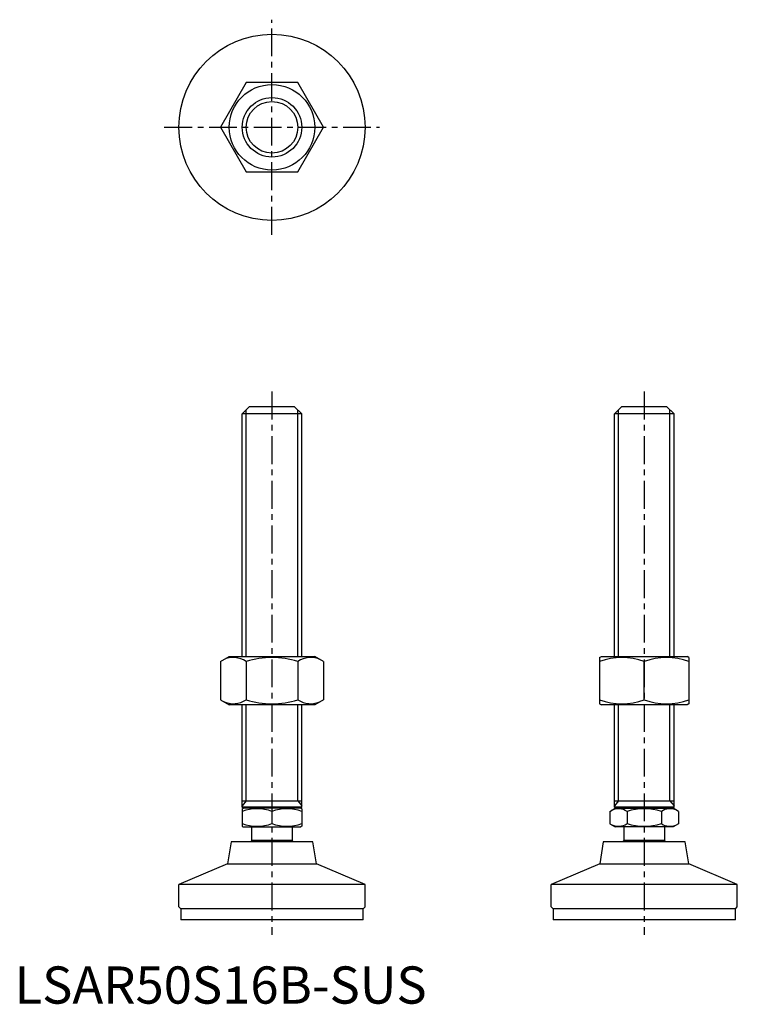
# Model space of a CAD drawing. Extents: x 1 to 194, y 0 to 264.
import ezdxf

# ---------------------------------------------------------------- set-up
doc = ezdxf.new("R2010")
doc.units = 0
doc.header["$LTSCALE"] = 6
doc.linetypes.add('CENTER', pattern=[2, 1.25, -0.25, 0.25, -0.25])
doc.layers.get('0').update_dxf_attribs({"linetype": 'CONTINUOUS'})
doc.layers.add('1', color=1, linetype='CENTER')
doc.layers.add('3', color=3, linetype='CONTINUOUS')
doc.styles.add('STANDARD1', font='txt')

msp = doc.modelspace()

# ---------------------------------------------------------------- linework, layer by layer
for p, q in [((62.22, 247.52), (55.29, 235.52)), ((76.07, 247.52), (62.22, 247.52)), ((83, 235.52), (76.07, 247.52)), ((55.29, 235.52), (62.22, 223.52)), ((76.07, 223.52), (83, 235.52)), ((62.22, 223.52), (76.07, 223.52)), ((61.15, 158.52), (63.15, 160.52)), ((63.15, 160.52), (75.15, 160.52)), ((75.15, 160.52), (77.15, 158.52)), ((161.15, 158.52), (163.15, 160.52)), ((163.15, 160.52), (175.15, 160.52)), ((175.15, 160.52), (177.15, 158.52)), ((61.15, 93.31), (61.15, 158.52)), ((77.15, 158.52), (61.15, 158.52)), ((77.15, 93.31), (77.15, 158.52)), ((161.15, 93.31), (161.15, 158.52)), ((177.15, 158.52), (161.15, 158.52)), ((177.15, 93.31), (177.15, 158.52)), ((55.29, 91.95), (57.65, 93.31)), ((57.65, 93.31), (80.65, 93.31)), ((83, 91.95), (80.65, 93.31)), ((157.15, 93.02), (157.65, 93.31)), ((157.15, 93.02), (157.15, 80.6)), ((157.65, 93.31), (180.65, 93.31)), ((181.15, 93.02), (180.65, 93.31)), ((181.15, 93.02), (181.15, 80.6)), ((55.29, 91.95), (55.29, 81.67)), ((62.22, 91.95), (62.22, 81.67)), ((76.07, 91.95), (76.07, 81.67)), ((83, 91.95), (83, 81.67)), ((169.15, 81.67), (169.15, 91.95)), ((55.29, 81.67), (57.65, 80.31)), ((80.65, 80.31), (57.65, 80.31)), ((61.15, 52.82), (61.15, 80.31)), ((77.15, 52.82), (77.15, 80.31)), ((83, 81.67), (80.65, 80.31)), ((157.15, 80.6), (157.65, 80.31)), ((180.65, 80.31), (157.65, 80.31)), ((161.15, 52.82), (161.15, 80.31)), ((177.15, 52.82), (177.15, 80.31)), ((181.15, 80.6), (180.65, 80.31)), ((61.15, 54.52), (77.15, 54.52)), ((161.15, 54.52), (177.15, 54.52)), ((61.15, 52.82), (61.45, 52.52)), ((77.15, 52.82), (61.15, 52.82)), ((61.15, 52.39), (61.38, 52.52)), ((61.15, 52.39), (61.15, 47.66)), ((76.91, 52.52), (61.38, 52.52)), ((69.15, 51.67), (69.15, 48.37)), ((76.85, 52.52), (77.15, 52.82)), ((77.15, 52.39), (76.91, 52.52)), ((77.15, 52.39), (77.15, 47.66)), ((159.91, 51.67), (161.38, 52.52)), ((159.91, 51.67), (159.91, 48.37)), ((161.15, 52.82), (161.45, 52.52)), ((177.15, 52.82), (161.15, 52.82)), ((161.38, 52.52), (176.91, 52.52)), ((164.53, 51.67), (164.53, 48.37)), ((173.76, 51.67), (173.76, 48.37)), ((176.85, 52.52), (177.15, 52.82)), ((178.38, 51.67), (176.91, 52.52)), ((178.38, 51.67), (178.38, 48.37)), ((61.15, 47.66), (61.38, 47.52)), ((77.15, 47.66), (76.91, 47.52)), ((159.91, 48.37), (161.38, 47.52)), ((178.38, 48.37), (176.91, 47.52)), ((61.38, 47.52), (76.91, 47.52)), ((63.65, 47.52), (63.65, 43.85)), ((74.65, 43.85), (74.65, 47.52)), ((176.91, 47.52), (161.38, 47.52)), ((163.65, 47.52), (163.65, 43.85)), ((174.65, 43.85), (174.65, 47.52)), ((58.15, 43.52), (57.21, 37.59)), ((80.15, 43.52), (58.15, 43.52)), ((74.65, 43.85), (63.65, 43.85)), ((81.09, 37.59), (80.15, 43.52)), ((158.15, 43.52), (157.21, 37.59)), ((180.15, 43.52), (158.15, 43.52)), ((174.65, 43.85), (163.65, 43.85)), ((181.09, 37.59), (180.15, 43.52)), ((57.21, 37.59), (44.15, 32.02)), ((57.21, 37.59), (81.09, 37.59)), ((94.15, 32.02), (81.09, 37.59)), ((157.21, 37.59), (144.15, 32.02)), ((157.21, 37.59), (181.09, 37.59)), ((194.15, 32.02), (181.09, 37.59)), ((94.15, 32.02), (44.15, 32.02)), ((44.15, 26.02), (44.15, 32.02)), ((94.15, 26.02), (94.15, 32.02)), ((194.15, 32.02), (144.15, 32.02)), ((144.15, 26.02), (144.15, 32.02)), ((194.15, 26.02), (194.15, 32.02)), ((44.15, 26.02), (44.65, 25.52)), ((93.65, 25.52), (44.65, 25.52)), ((44.65, 25.52), (44.65, 22.52)), ((93.65, 25.52), (94.15, 26.02)), ((93.65, 22.52), (93.65, 25.52)), ((144.15, 26.02), (144.65, 25.52)), ((193.65, 25.52), (144.65, 25.52)), ((144.65, 25.52), (144.65, 22.52)), ((193.65, 25.52), (194.15, 26.02)), ((193.65, 22.52), (193.65, 25.52)), ((93.65, 22.52), (44.65, 22.52)), ((193.65, 22.52), (144.65, 22.52))]:
    msp.add_line(p, q)
for radius in [25, 11.5, 8]:
    msp.add_circle((69.15, 235.52), radius)
for centre, radius, start, end in [((58.75, 86.89), 6.13, 55.6158, 115.6158), ((69.15, 70.1), 22.93, 72.412, 107.588), ((79.54, 86.89), 6.13, 64.3842, 124.3842), ((163.15, 75.69), 17.33, 69.7438, 110.2562), ((175.15, 75.69), 17.33, 69.7438, 110.2562), ((58.75, 86.74), 6.13, 244.3842, 304.3842), ((69.15, 103.53), 22.93, 252.412, 287.588), ((79.54, 86.74), 6.13, 235.6158, 295.6158), ((163.15, 97.93), 17.33, 249.7438, 290.2562), ((175.15, 97.93), 17.33, 249.7438, 290.2562), ((65.15, 40.84), 11.55, 69.7438, 110.2562), ((73.15, 40.84), 11.55, 69.7438, 110.2562), ((162.22, 48.3), 4.09, 55.6158, 115.6158), ((169.15, 37.1), 15.29, 72.412, 107.588), ((176.07, 48.3), 4.09, 64.3842, 124.3842), ((65.15, 59.21), 11.55, 249.7438, 290.2562), ((73.15, 59.21), 11.55, 249.7438, 290.2562), ((162.22, 51.75), 4.09, 244.3842, 304.3842), ((169.15, 62.95), 15.29, 252.412, 287.588), ((176.07, 51.75), 4.09, 235.6158, 295.6158), ((69.15, 39.52), 7, 141.7868, 145.1501), ((69.15, 39.52), 7, 34.8499, 38.2132), ((169.15, 39.52), 7, 141.7868, 145.1501), ((169.15, 39.52), 7, 34.8499, 38.2132)]:
    msp.add_arc(centre, radius, start, end)
at = {"extrusion": (0, 1, 0)}
for p in [(69.15, 25.52), (169.15, 25.52)]:
    msp.add_point(p, dxfattribs=at)
at = {"layer": '1'}
for p, q in [((69.15, 206.61), (69.15, 264.44)), ((40.23, 235.52), (98.06, 235.52)), ((69.15, 164.52), (69.15, 18.52)), ((169.15, 164.52), (169.15, 18.52))]:
    msp.add_line(p, q, dxfattribs=at)
at = {"layer": '3'}
for p, q in [((62.23, 93.31), (62.23, 159.61)), ((76.06, 93.31), (76.06, 159.61)), ((162.23, 93.31), (162.23, 159.61)), ((176.06, 93.31), (176.06, 159.61)), ((62.23, 54.52), (62.23, 80.31)), ((76.06, 54.52), (76.06, 80.31)), ((162.23, 54.52), (162.23, 80.31)), ((176.06, 54.52), (176.06, 80.31)), ((62.23, 54.52), (61.15, 53.18)), ((76.06, 54.52), (77.15, 53.18)), ((162.23, 54.52), (161.15, 53.18)), ((176.06, 54.52), (177.15, 53.18))]:
    msp.add_line(p, q, dxfattribs=at)
msp.add_circle((69.15, 235.52), 6.92, dxfattribs=at)

# ---------------------------------------------------------------- texts
at = {"color": 3, "style": 'STANDARD1'}
msp.add_text('LSAR50S16B-SUS', height=10, dxfattribs=at).set_placement((0, 0))

doc.saveas('drawing.dxf')
